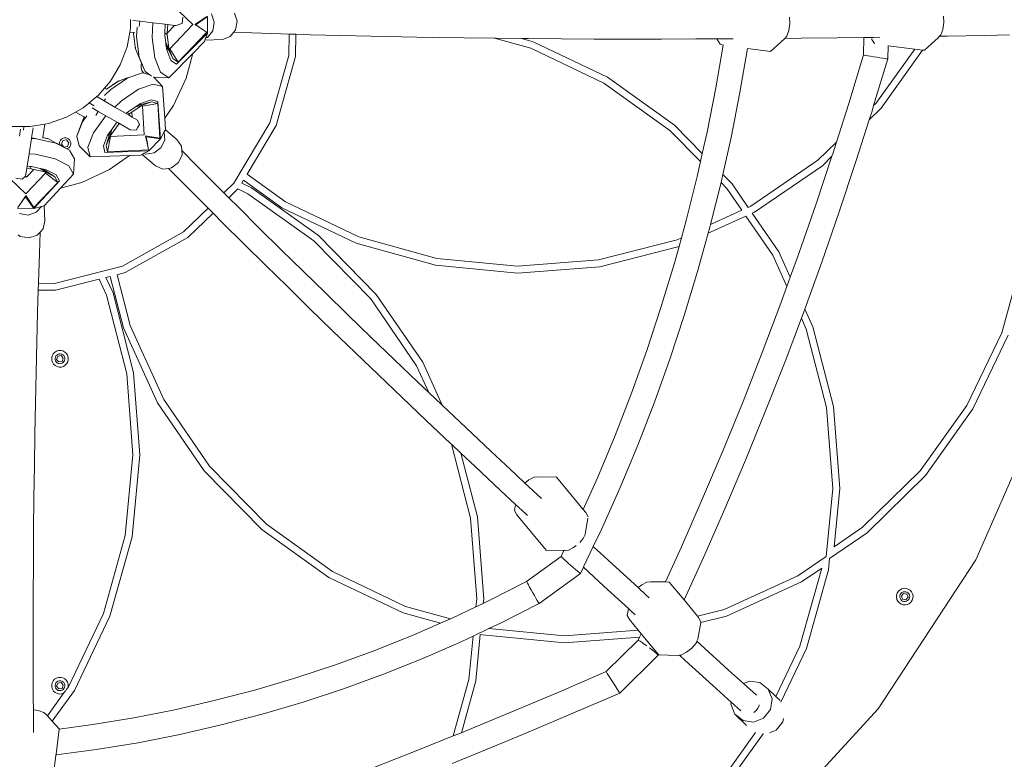
# Model space of a CAD drawing. Units: millimetres. Extents: x -4534 to 4839, y -3372 to 5557.
# Drawn here: x 6 to 714, y 2270 to 2802 of the extents above; entities that cross this region are included whole.
import ezdxf

# ---------------------------------------------------------------- set-up
doc = ezdxf.new("R2010")
doc.units = ezdxf.units.MM
doc.layers.add('Opvangzone', color=7, linetype='Continuous', true_color=0x00a19a)
doc.layers.add('Toestel 2D', color=7, linetype='Continuous', lineweight=20)

# ---------------------------------------------------------------- blocks, each defined once
blk = doc.blocks.new('0720_')
at = {"color": 0}
for p, q in [((-283.341, -344.664), (-284.833, -343.244)), ((-280.165, -344.436), (-280.362, -343.838)), ((-287.819, -344.918), (-287.812, -344.295)), ((-287.65, -344.375), (-287.157, -344.433)), ((-287.202, -344.804), (-287.157, -344.433)), ((-287.157, -344.433), (-286.216, -344.546)), ((-286.266, -345.605), (-286.216, -344.546)), ((-286.216, -344.546), (-285.325, -344.652)), ((-284.065, -344.135), (-284.12, -344.594)), ((-283.206, -344.658), (-282.342, -344.083)), ((-283.127, -344.686), (-282.282, -344.081)), ((-282.282, -344.081), (-282.301, -345.28)), ((-281.811, -344.504), (-282.008, -343.906)), ((-281.918, -345.126), (-281.811, -344.504)), ((-280.272, -345.058), (-280.165, -344.436)), ((-240.467, -344.148), (-240.448, -344.602)), ((-229.386, -344.524), (-229.459, -345.017)), ((-229.405, -344.07), (-229.386, -344.524)), ((-288.073, -346.268), (-287.874, -345.212)), ((-287.874, -345.212), (-287.819, -344.918)), ((-287.874, -345.212), (-287.604, -345.244)), ((-287.605, -345.274), (-287.604, -345.244)), ((-287.604, -345.244), (-287.597, -345.245)), ((-287.598, -345.273), (-287.597, -345.245)), ((-287.597, -345.245), (-287.518, -345.254)), ((-287.386, -345.555), (-287.353, -344.863)), ((-285.361, -345.429), (-285.353, -345.253)), ((-285.353, -345.253), (-285.325, -344.652)), ((-285.353, -345.253), (-285.185, -345.38)), ((-285.325, -344.652), (-285.15, -344.673)), ((-285.18, -345.285), (-285.15, -344.673)), ((-284.652, -344.732), (-285.18, -345.285)), ((-285.15, -344.673), (-284.652, -344.732)), ((-285.004, -346.405), (-283.341, -344.664)), ((-284.534, -344.746), (-284.652, -344.732)), ((-284.198, -344.623), (-284.534, -344.746)), ((-282.368, -345.232), (-284.406, -347.365)), ((-284.12, -344.594), (-284.198, -344.623)), ((-283.163, -344.687), (-283.206, -344.658)), ((-282.58, -345.079), (-283.163, -344.687)), ((-282.58, -345.079), (-283.127, -344.686)), ((-282.362, -345.226), (-282.58, -345.079)), ((-282.362, -345.226), (-282.368, -345.232)), ((-282.301, -345.28), (-282.368, -345.232)), ((-282.301, -345.605), (-281.918, -345.126)), ((-280.654, -345.537), (-280.4, -345.218)), ((-280.4, -345.218), (-280.272, -345.058)), ((-279.107, -345.265), (-280.4, -345.218)), ((-277.014, -345.334), (-279.107, -345.265)), ((-240.521, -345.095), (-240.664, -345.495)), ((-240.448, -344.602), (-240.521, -345.095)), ((-229.459, -345.017), (-229.602, -345.417)), ((-287.605, -345.274), (-287.598, -345.273)), ((-287.6, -345.315), (-287.605, -345.274)), ((-287.601, -345.329), (-287.6, -345.315)), ((-287.556, -345.677), (-287.601, -345.329)), ((-287.6, -345.315), (-287.598, -345.273)), ((-287.48, -346.298), (-287.556, -345.677)), ((-287.197, -347.021), (-287.386, -345.555)), ((-286.078, -347.064), (-286.266, -345.605)), ((-285.289, -345.991), (-285.361, -345.429)), ((-285.185, -345.38), (-285.18, -345.285)), ((-285.064, -346.363), (-285.185, -345.38)), ((-282.301, -345.284), (-284.51, -347.522)), ((-282.508, -345.894), (-283.341, -346.738)), ((-282.505, -345.89), (-282.508, -345.894)), ((-282.505, -345.89), (-282.474, -345.797)), ((-282.474, -345.797), (-282.425, -345.652)), ((-281.21, -345.745), (-282.474, -345.797)), ((-282.425, -345.652), (-282.301, -345.605)), ((-282.425, -345.652), (-282.419, -345.633)), ((-282.372, -345.496), (-282.419, -345.633)), ((-282.372, -345.496), (-282.301, -345.284)), ((-282.301, -345.28), (-282.301, -345.284)), ((-281.21, -345.745), (-280.654, -345.537)), ((-276.434, -345.352), (-277.014, -345.334)), ((-276.455, -346.891), (-276.434, -345.352)), ((-275.934, -345.366), (-276.434, -345.352)), ((-275.934, -345.366), (-275.956, -346.963)), ((-274.893, -345.398), (-275.934, -345.366)), ((-272.743, -345.455), (-274.893, -345.398)), ((-270.564, -345.507), (-272.743, -345.455)), ((-268.356, -345.553), (-270.564, -345.507)), ((-266.119, -345.593), (-268.356, -345.553)), ((-263.853, -345.627), (-266.119, -345.593)), ((-261.656, -345.655), (-263.853, -345.627)), ((-259.063, -346.376), (-261.656, -345.655)), ((-261.559, -345.656), (-261.656, -345.655)), ((-259.722, -345.674), (-261.559, -345.656)), ((-259.722, -345.674), (-258.886, -345.907)), ((-259.236, -345.679), (-259.722, -345.674)), ((-256.884, -345.696), (-259.236, -345.679)), ((-258.886, -345.907), (-253.547, -348.459)), ((-254.504, -345.707), (-256.884, -345.696)), ((-252.095, -345.712), (-254.504, -345.707)), ((-249.657, -345.712), (-252.095, -345.712)), ((-247.191, -345.706), (-249.657, -345.712)), ((-245.69, -345.699), (-247.191, -345.706)), ((-244.696, -345.694), (-245.69, -345.699)), ((-245.441, -346.079), (-245.69, -345.699)), ((-244.527, -345.693), (-244.696, -345.694)), ((-241.834, -346.596), (-240.841, -345.696)), ((-240.813, -345.663), (-240.841, -345.696)), ((-240.664, -345.495), (-240.813, -345.663)), ((-239.621, -345.652), (-240.813, -345.663)), ((-237.041, -345.623), (-239.621, -345.652)), ((-235.135, -345.597), (-237.041, -345.623)), ((-235.155, -346.843), (-235.135, -345.597)), ((-234.642, -345.591), (-235.135, -345.597)), ((-234.432, -345.588), (-234.642, -345.591)), ((-234.379, -346.001), (-234.577, -345.699)), ((-233.99, -345.581), (-234.432, -345.588)), ((-230.772, -346.518), (-229.779, -345.618)), ((-229.684, -345.51), (-229.779, -345.618)), ((-229.602, -345.417), (-229.684, -345.51)), ((-229.13, -345.5), (-229.684, -345.51)), ((-226.436, -345.448), (-229.13, -345.5)), ((-224.671, -345.41), (-226.436, -345.448)), ((-288.557, -347.554), (-288.073, -346.268)), ((-287.48, -346.298), (-287.476, -346.296)), ((-287.474, -346.314), (-287.48, -346.298)), ((-287.462, -346.408), (-287.474, -346.314)), ((-287.154, -347.163), (-287.462, -346.408)), ((-285.289, -345.991), (-285.061, -346.392)), ((-285.273, -346.114), (-285.289, -345.991)), ((-285.273, -346.114), (-285.217, -346.256)), ((-285.255, -346.254), (-285.273, -346.114)), ((-285.255, -346.254), (-285.217, -346.256)), ((-285.236, -346.397), (-285.255, -346.254)), ((-285.236, -346.397), (-285.143, -346.401)), ((-285.236, -346.397), (-285.095, -346.495)), ((-285.224, -346.495), (-285.236, -346.397)), ((-284.92, -347.242), (-285.224, -346.495)), ((-285.217, -346.256), (-285.143, -346.401)), ((-285.143, -346.401), (-285.095, -346.495)), ((-285.095, -346.495), (-284.783, -347.1)), ((-285.064, -346.363), (-285.004, -346.405)), ((-285.061, -346.392), (-285.064, -346.363)), ((-284.783, -347.1), (-285.061, -346.392)), ((-285.004, -346.405), (-284.406, -347.365)), ((-253.802, -348.891), (-259.063, -346.376)), ((-245.241, -346.145), (-245.765, -349.206)), ((-245.241, -346.145), (-245.441, -346.079)), ((-245.238, -346.13), (-245.241, -346.145)), ((-243.491, -346.39), (-244.031, -349.547)), ((-243.49, -346.386), (-243.491, -346.39)), ((-243.491, -346.39), (-241.834, -346.596)), ((-234.336, -346.016), (-234.379, -346.001)), ((-234.267, -350.343), (-231.471, -346.431)), ((-230.907, -346.501), (-233.885, -350.669)), ((-233.409, -346.191), (-233.388, -346.193)), ((-233.403, -347.127), (-233.388, -346.193)), ((-233.388, -346.193), (-231.471, -346.431)), ((-231.471, -346.431), (-230.907, -346.501)), ((-230.907, -346.501), (-230.772, -346.518)), ((-286.779, -348.048), (-287.197, -347.021)), ((-287.031, -347.455), (-287.154, -347.163)), ((-285.662, -348.087), (-286.078, -347.064)), ((-283.341, -346.738), (-285.072, -348.491)), ((-284.51, -347.522), (-284.92, -347.242)), ((-284.406, -347.365), (-284.783, -347.1)), ((-283.341, -346.738), (-283.818, -348.519)), ((-277.822, -351.735), (-276.455, -346.891)), ((-275.956, -346.963), (-277.359, -351.934)), ((-236.216, -350.349), (-235.155, -346.843)), ((-235.104, -346.858), (-235.155, -346.843)), ((-234.996, -346.881), (-235.104, -346.858)), ((-234.84, -346.912), (-234.996, -346.881)), ((-234.645, -346.948), (-234.84, -346.912)), ((-234.426, -346.986), (-234.645, -346.948)), ((-234.196, -347.024), (-234.426, -346.986)), ((-234.424, -350.497), (-233.403, -347.127)), ((-233.972, -347.059), (-234.196, -347.024)), ((-233.769, -347.09), (-233.972, -347.059)), ((-233.601, -347.113), (-233.769, -347.09)), ((-233.479, -347.128), (-233.601, -347.113)), ((-233.412, -347.132), (-233.479, -347.128)), ((-233.403, -347.127), (-233.412, -347.132)), ((-289.257, -348.736), (-288.557, -347.554)), ((-287.031, -347.455), (-287.067, -347.615)), ((-287.067, -347.615), (-287.06, -347.793)), ((-287.06, -347.793), (-287.007, -347.963)), ((-286.779, -348.048), (-287.031, -347.455)), ((-287.007, -347.963), (-286.912, -348.114)), ((-286.446, -348.276), (-286.779, -348.048)), ((-285.072, -348.491), (-285.662, -348.087)), ((-289.694, -349.244), (-289.257, -348.736)), ((-289.548, -349.321), (-288.698, -348.741)), ((-289.548, -349.321), (-288.697, -348.749)), ((-289.239, -349.336), (-288.011, -348.51)), ((-288.698, -348.741), (-288.668, -348.73)), ((-288.698, -348.741), (-288.697, -348.749)), ((-288.697, -348.749), (-288.668, -348.73)), ((-288.668, -348.73), (-288.645, -348.714)), ((-288.645, -348.714), (-288.045, -348.506)), ((-288.045, -348.506), (-287.97, -348.478)), ((-288.011, -348.51), (-286.962, -348.145)), ((-287.97, -348.478), (-287.874, -348.446)), ((-286.962, -348.145), (-287.874, -348.446)), ((-286.962, -348.145), (-286.847, -348.174)), ((-286.912, -348.114), (-286.847, -348.174)), ((-286.847, -348.174), (-286.446, -348.276)), ((-286.304, -348.373), (-286.446, -348.276)), ((-286.154, -348.454), (-286.177, -348.431)), ((-285.072, -348.491), (-286.154, -348.454)), ((-285.52, -349.131), (-286.154, -348.454)), ((-283.818, -348.519), (-284.742, -350.499)), ((-253.547, -348.459), (-248.732, -351.9)), ((-290.152, -349.778), (-289.694, -349.244)), ((-289.694, -349.244), (-289.555, -349.321)), ((-289.691, -349.772), (-289.239, -349.336)), ((-289.559, -349.332), (-289.553, -349.326)), ((-289.557, -349.323), (-289.555, -349.321)), ((-289.555, -349.321), (-289.553, -349.326)), ((-289.555, -349.321), (-289.548, -349.321)), ((-289.553, -349.326), (-289.548, -349.321)), ((-288.463, -350.145), (-287.241, -349.323)), ((-287.241, -349.323), (-286.196, -348.96)), ((-286.196, -348.96), (-285.52, -349.131)), ((-285.52, -349.131), (-285.366, -351.391)), ((-249.059, -352.282), (-253.802, -348.891)), ((-245.765, -349.206), (-246.396, -352.407)), ((-290.789, -350.301), (-290.242, -349.852)), ((-290.242, -349.852), (-290.152, -349.778)), ((-290.242, -349.852), (-289.708, -350.16)), ((-289.62, -350.007), (-289.708, -350.16)), ((-289.708, -350.16), (-288.939, -350.604)), ((-288.939, -350.604), (-288.463, -350.145)), ((-287.105, -350.34), (-286.342, -350.075)), ((-286.342, -350.075), (-285.859, -350.197)), ((-285.859, -350.197), (-285.676, -352.886)), ((-244.031, -349.547), (-244.671, -352.794)), ((-291.765, -350.959), (-291.214, -350.649)), ((-291.214, -350.649), (-290.84, -350.342)), ((-290.84, -350.342), (-290.789, -350.301)), ((-290.434, -350.506), (-290.789, -350.301)), ((-290.569, -350.659), (-290.14, -350.907)), ((-290.318, -351.215), (-290.14, -350.907)), ((-290.14, -350.907), (-289.585, -351.227)), ((-288.939, -350.604), (-288.132, -351.07)), ((-287.997, -350.94), (-287.465, -350.582)), ((-287.716, -350.96), (-287.047, -350.506)), ((-287.465, -350.582), (-287.029, -350.494)), ((-287.465, -350.582), (-287.351, -350.506)), ((-287.351, -350.506), (-287.253, -350.44)), ((-287.232, -350.463), (-287.351, -350.506)), ((-287.253, -350.44), (-287.184, -350.393)), ((-287.253, -350.44), (-287.232, -350.463)), ((-287.232, -350.463), (-287.068, -350.422)), ((-287.184, -350.393), (-287.105, -350.34)), ((-287.068, -350.422), (-287.184, -350.393)), ((-287.068, -350.422), (-286.309, -350.235)), ((-287.047, -350.506), (-287.029, -350.494)), ((-286.959, -350.527), (-287.047, -350.506)), ((-287.029, -350.494), (-286.309, -350.235)), ((-286.959, -350.527), (-285.857, -350.342)), ((-286.847, -352.584), (-286.959, -350.527)), ((-286.309, -350.235), (-285.857, -350.342)), ((-285.857, -350.342), (-285.722, -352.846)), ((-284.742, -350.499), (-285.366, -351.391)), ((-237.095, -353.118), (-236.216, -350.349)), ((-233.885, -350.669), (-234.738, -351.506)), ((-234.738, -351.506), (-234.541, -350.885)), ((-234.541, -350.885), (-234.424, -350.497)), ((-234.424, -350.497), (-234.267, -350.343)), ((-293.707, -351.778), (-292.411, -351.323)), ((-292.411, -351.323), (-291.765, -350.959)), ((-291.765, -350.959), (-291.152, -351.313)), ((-291.336, -351.788), (-291.152, -351.313)), ((-291.269, -351.655), (-290.965, -351.236)), ((-291.152, -351.313), (-291.099, -351.344)), ((-290.485, -352.454), (-289.621, -351.263)), ((-289.621, -351.263), (-289.585, -351.227)), ((-289.585, -351.227), (-288.778, -351.693)), ((-288.132, -351.07), (-288.083, -351.023)), ((-287.973, -351.161), (-288.132, -351.07)), ((-288.083, -351.023), (-287.997, -350.94)), ((-288.083, -351.023), (-287.875, -351.067)), ((-287.973, -351.161), (-287.875, -351.067)), ((-287.973, -351.161), (-287.697, -351.321)), ((-287.875, -351.067), (-287.716, -350.96)), ((-287.716, -350.96), (-287.697, -351.321)), ((-287.697, -351.321), (-287.313, -351.543)), ((-287.18, -351.85), (-287.313, -351.543)), ((-285.366, -351.391), (-285.309, -352.228)), ((-235.694, -354.517), (-234.738, -351.506)), ((-296.437, -351.986), (-295.608, -351.995)), ((-295.716, -352.195), (-295.792, -352.685)), ((-295.608, -351.995), (-295.483, -351.997)), ((-295.524, -352.266), (-295.483, -351.997)), ((-295.483, -351.997), (-295.063, -352.002)), ((-295.063, -352.002), (-294.881, -351.972)), ((-294.828, -352.098), (-294.939, -352.817)), ((-294.881, -351.972), (-293.976, -351.822)), ((-293.976, -351.822), (-294.124, -352.781)), ((-293.976, -351.822), (-293.707, -351.778)), ((-291.67, -352.689), (-291.269, -351.655)), ((-291.67, -352.689), (-291.336, -351.788)), ((-289.331, -352.429), (-289.248, -352.315)), ((-289.248, -352.315), (-289.304, -352.456)), ((-289.175, -352.214), (-289.284, -352.662)), ((-289.266, -352.639), (-288.68, -351.841)), ((-289.248, -352.315), (-289.175, -352.214)), ((-289.175, -352.214), (-288.842, -351.756)), ((-288.842, -351.756), (-288.778, -351.693)), ((-288.697, -351.74), (-288.778, -351.693)), ((-288.697, -351.74), (-288.68, -351.841)), ((-288.621, -351.784), (-288.697, -351.74)), ((-288.68, -351.841), (-288.621, -351.784)), ((-287.852, -352.228), (-288.621, -351.784)), ((-287.411, -352.251), (-287.852, -352.228)), ((-287.32, -352.093), (-287.411, -352.251)), ((-287.18, -351.85), (-287.32, -352.093)), ((-285.396, -352.387), (-285.308, -352.231)), ((-284.495, -352.934), (-285.309, -352.228)), ((-285.309, -352.228), (-285.308, -352.231)), ((-280.397, -356.061), (-277.822, -351.735)), ((-277.359, -351.934), (-279.441, -355.432)), ((-246.867, -354.516), (-249.059, -352.282)), ((-248.732, -351.9), (-246.737, -353.935)), ((-295.116, -353.962), (-294.944, -352.848)), ((-294.944, -352.848), (-294.939, -352.817)), ((-294.944, -352.848), (-294.65, -352.862)), ((-294.65, -352.862), (-294.939, -352.817)), ((-294.586, -352.872), (-294.65, -352.862)), ((-294.586, -352.872), (-293.182, -353.191)), ((-294.125, -352.787), (-294.131, -352.824)), ((-294.124, -352.781), (-294.125, -352.787)), ((-294.125, -352.787), (-293.826, -352.855)), ((-294.124, -352.781), (-293.821, -352.848)), ((-293.821, -352.848), (-293.826, -352.855)), ((-293.826, -352.855), (-293.792, -352.863)), ((-293.821, -352.848), (-293.792, -352.863)), ((-293.792, -352.863), (-293.765, -352.869)), ((-293.765, -352.869), (-293.202, -353.163)), ((-292.846, -352.983), (-292.895, -353.076)), ((-292.775, -352.906), (-292.846, -352.983)), ((-292.792, -353.259), (-292.692, -353)), ((-292.686, -352.85), (-292.775, -352.906)), ((-292.692, -353), (-292.417, -352.956)), ((-292.585, -352.819), (-292.686, -352.85)), ((-292.48, -352.815), (-292.585, -352.819)), ((-292.378, -352.838), (-292.48, -352.815)), ((-292.417, -352.956), (-292.243, -353.173)), ((-292.285, -352.887), (-292.378, -352.838)), ((-292.208, -352.958), (-292.285, -352.887)), ((-292.152, -353.047), (-292.208, -352.958)), ((-292.121, -353.148), (-292.152, -353.047)), ((-291.517, -353.39), (-291.67, -352.689)), ((-290.884, -353.484), (-290.485, -352.454)), ((-289.764, -353.377), (-289.473, -352.625)), ((-289.567, -353.368), (-289.284, -352.662)), ((-289.379, -352.714), (-289.567, -353.368)), ((-289.252, -352.711), (-289.474, -353.82)), ((-289.473, -352.625), (-289.415, -352.546)), ((-289.415, -352.546), (-289.331, -352.429)), ((-289.415, -352.546), (-289.349, -352.612)), ((-289.415, -352.546), (-289.379, -352.714)), ((-289.349, -352.612), (-289.379, -352.714)), ((-289.304, -352.456), (-289.349, -352.612)), ((-289.331, -352.429), (-289.304, -352.456)), ((-289.284, -352.662), (-289.266, -352.639)), ((-289.266, -352.639), (-289.252, -352.711)), ((-289.252, -352.711), (-286.847, -352.584)), ((-286.745, -352.672), (-285.722, -352.846)), ((-286.578, -353.408), (-286.745, -352.672)), ((-286.636, -353.108), (-286.705, -352.748)), ((-286.705, -352.748), (-285.676, -352.886)), ((-285.676, -352.886), (-286.513, -353.745)), ((-285.676, -352.886), (-285.396, -352.387)), ((-285.624, -353.517), (-285.357, -352.947)), ((-285.357, -352.947), (-285.396, -352.387)), ((-284.155, -353.418), (-284.495, -352.934)), ((-246.396, -352.407), (-246.737, -353.935)), ((-244.671, -352.794), (-245.262, -355.439)), ((-293.202, -353.163), (-293.155, -353.186)), ((-293.182, -353.191), (-292.396, -353.596)), ((-293.155, -353.186), (-293.13, -353.199)), ((-293.13, -353.199), (-293.041, -353.246)), ((-292.903, -353.321), (-293.041, -353.246)), ((-292.895, -353.076), (-292.918, -353.179)), ((-292.918, -353.179), (-292.914, -353.284)), ((-292.914, -353.284), (-292.903, -353.321)), ((-292.617, -353.475), (-292.903, -353.321)), ((-292.617, -353.475), (-292.792, -353.259)), ((-292.343, -353.432), (-292.617, -353.475)), ((-292.396, -353.596), (-292.617, -353.475)), ((-292.396, -353.596), (-292.349, -353.581)), ((-292.396, -353.596), (-292.197, -353.704)), ((-292.349, -353.581), (-292.26, -353.525)), ((-292.243, -353.173), (-292.343, -353.432)), ((-292.26, -353.525), (-292.189, -353.448)), ((-292.197, -353.704), (-292.172, -353.749)), ((-292.189, -353.448), (-292.14, -353.355)), ((-292.172, -353.749), (-291.856, -354.315)), ((-292.14, -353.355), (-292.116, -353.253)), ((-292.116, -353.253), (-292.121, -353.148)), ((-290.731, -354.182), (-291.517, -353.39)), ((-290.731, -354.182), (-290.884, -353.484)), ((-289.658, -353.862), (-289.764, -353.377)), ((-286.515, -353.749), (-289.658, -353.862)), ((-289.474, -353.82), (-289.567, -353.368)), ((-286.528, -353.665), (-289.474, -353.82)), ((-286.712, -353.854), (-286.515, -353.749)), ((-286.578, -353.408), (-286.636, -353.108)), ((-286.52, -353.665), (-286.578, -353.408)), ((-286.513, -353.745), (-286.528, -353.665)), ((-286.52, -353.665), (-286.528, -353.665)), ((-286.513, -353.745), (-286.515, -353.749)), ((-286.128, -353.896), (-285.624, -353.517)), ((-284.134, -353.718), (-284.155, -353.418)), ((-283.048, -354.817), (-284.134, -353.718)), ((-284.112, -354.026), (-284.134, -353.718)), ((-238.429, -354.426), (-237.095, -353.118)), ((-237.361, -353.955), (-237.095, -353.118)), ((-295.254, -354.852), (-295.116, -353.962)), ((-295.116, -353.962), (-294.682, -353.983)), ((-294.682, -353.983), (-293.245, -354.309)), ((-293.245, -354.309), (-292.264, -354.82)), ((-291.925, -355.429), (-291.856, -354.315)), ((-287.891, -354.08), (-290.731, -354.182)), ((-287.891, -354.08), (-289.33, -355.087)), ((-287.084, -354.051), (-287.891, -354.08)), ((-287.08, -354.05), (-287.084, -354.051)), ((-287.08, -354.05), (-286.993, -354.004)), ((-286.993, -354.004), (-286.858, -353.931)), ((-286.037, -354.833), (-286.993, -354.004)), ((-286.858, -353.931), (-286.84, -353.922)), ((-286.858, -353.931), (-286.735, -353.982)), ((-286.712, -353.854), (-286.84, -353.922)), ((-286.735, -353.982), (-286.128, -353.896)), ((-284.379, -354.596), (-284.112, -354.026)), ((-246.737, -353.935), (-246.867, -354.516)), ((-243.237, -357.724), (-238.429, -354.426)), ((-238.555, -357.548), (-237.422, -354.139)), ((-237.422, -354.139), (-238.11, -354.813)), ((-237.422, -354.139), (-237.361, -353.955)), ((-297.09, -355.169), (-295.348, -356.831)), ((-295.281, -355.027), (-295.362, -355.551)), ((-294.762, -355.085), (-295.291, -355.64)), ((-295.254, -354.852), (-295.281, -355.027)), ((-295.281, -355.027), (-294.95, -355.043)), ((-295.254, -354.852), (-295.06, -354.861)), ((-295.06, -354.861), (-294.95, -355.043)), ((-295.06, -354.861), (-294.941, -354.867)), ((-294.95, -355.043), (-294.762, -355.085)), ((-294.941, -354.867), (-294.315, -355.009)), ((-294.762, -355.085), (-293.973, -355.261)), ((-294.315, -355.009), (-293.952, -355.266)), ((-294.315, -355.009), (-294.181, -355.039)), ((-294.068, -355.097), (-294.181, -355.039)), ((-294.181, -355.039), (-294.067, -355.065)), ((-294.067, -355.065), (-294.068, -355.097)), ((-294.068, -355.097), (-293.927, -355.188)), ((-294.067, -355.065), (-293.985, -355.084)), ((-293.927, -355.188), (-293.985, -355.084)), ((-293.985, -355.084), (-293.892, -355.105)), ((-293.892, -355.105), (-293.176, -355.478)), ((-292.264, -354.82), (-291.925, -355.429)), ((-289.33, -355.087), (-291.31, -356.011)), ((-286.037, -354.833), (-285.49, -355.062)), ((-285.49, -355.062), (-285.086, -355.004)), ((-285.086, -355.004), (-284.884, -354.975)), ((-284.177, -355.926), (-285.086, -355.004)), ((-284.884, -354.975), (-284.379, -354.596)), ((-281.573, -356.302), (-283.048, -354.817)), ((-246.867, -354.516), (-247.106, -355.59)), ((-238.11, -354.813), (-242.991, -358.161)), ((-236.896, -358.135), (-235.694, -354.517)), ((-295.601, -355.786), (-296.058, -355.715)), ((-295.601, -355.786), (-295.373, -355.562)), ((-295.373, -355.562), (-295.362, -355.551)), ((-295.291, -355.64), (-295.373, -355.562)), ((-295.348, -356.831), (-293.928, -355.34)), ((-293.928, -355.34), (-293.973, -355.261)), ((-293.973, -355.261), (-293.952, -355.266)), ((-293.952, -355.266), (-293.27, -355.612)), ((-293.928, -355.34), (-293.037, -356.014)), ((-293.927, -355.188), (-293.27, -355.612)), ((-293.27, -355.612), (-293.037, -356.014)), ((-293.176, -355.478), (-292.933, -355.913)), ((-291.925, -355.429), (-292.844, -356.422)), ((-279.697, -355.863), (-279.819, -356.068)), ((-276.94, -357.834), (-279.697, -355.863)), ((-279.441, -355.432), (-276.685, -357.401)), ((-247.106, -355.59), (-247.895, -358.754)), ((-245.262, -355.439), (-245.392, -356.022)), ((-245.262, -355.439), (-244.588, -356.125)), ((-293.037, -356.014), (-294.768, -357.83)), ((-292.933, -355.913), (-294.765, -357.891)), ((-292.844, -356.422), (-294.034, -357.707)), ((-291.31, -356.011), (-292.844, -356.422)), ((-282.702, -357.411), (-284.177, -355.926)), ((-281.115, -356.761), (-281.573, -356.302)), ((-280.397, -356.061), (-281.115, -356.761)), ((-280.112, -356.482), (-280.762, -357.114)), ((-279.387, -356.828), (-280.112, -356.482)), ((-279.819, -356.068), (-279.132, -356.396)), ((-279.132, -356.396), (-274.317, -359.837)), ((-245.392, -356.022), (-246.146, -359.046)), ((-244.976, -356.444), (-245.392, -356.022)), ((-243.893, -358.022), (-244.976, -356.444)), ((-244.588, -356.125), (-243.431, -357.812)), ((-295.762, -357.59), (-295.372, -357.01)), ((-295.586, -357.345), (-295.37, -357.047)), ((-295.372, -357.01), (-295.342, -356.967)), ((-295.37, -357.047), (-294.765, -357.891)), ((-295.342, -356.967), (-294.768, -357.83)), ((-280.762, -357.114), (-281.115, -356.761)), ((-280.073, -357.803), (-280.762, -357.114)), ((-274.644, -360.219), (-279.387, -356.828)), ((-294.765, -357.891), (-295.964, -357.871)), ((-295.911, -357.811), (-295.764, -357.592)), ((-295.764, -357.592), (-295.762, -357.59)), ((-295.762, -357.59), (-295.586, -357.345)), ((-294.765, -357.891), (-294.21, -357.752)), ((-294.59, -358.165), (-294.21, -357.752)), ((-294.21, -357.752), (-294.036, -357.709)), ((-294.034, -357.707), (-294.036, -357.709)), ((-293.99, -358.784), (-294.034, -357.707)), ((-284.004, -359.573), (-282.249, -357.864)), ((-282.249, -357.864), (-282.702, -357.411)), ((-281.895, -358.218), (-282.249, -357.864)), ((-278.548, -359.319), (-280.073, -357.803)), ((-271.601, -360.386), (-276.94, -357.834)), ((-276.685, -357.401), (-271.425, -359.916)), ((-243.431, -357.812), (-243.237, -357.724)), ((-239.796, -361.125), (-238.555, -357.548)), ((-295.81, -358.254), (-295.188, -358.362)), ((-295.188, -358.362), (-294.59, -358.165)), ((-281.895, -358.218), (-283.702, -359.977)), ((-281.202, -358.912), (-281.895, -358.218)), ((-243.606, -358.441), (-246.314, -359.672)), ((-246.146, -359.046), (-243.893, -358.022)), ((-241.678, -361.252), (-243.606, -358.441)), ((-242.991, -358.161), (-243.144, -358.231)), ((-243.144, -358.231), (-241.241, -361.005)), ((-238.146, -361.738), (-236.896, -358.135)), ((-294.313, -359.584), (-294.109, -359.363)), ((-294.109, -359.363), (-293.99, -358.784)), ((-279.676, -360.428), (-281.202, -358.912)), ((-276.998, -360.851), (-278.548, -359.319)), ((-247.895, -358.754), (-248.239, -359.998)), ((-246.192, -359.231), (-246.314, -359.672)), ((-246.146, -359.046), (-246.192, -359.231)), ((-295.902, -359.773), (-295.742, -359.901)), ((-295.742, -359.901), (-295.12, -360.008)), ((-295.12, -360.008), (-294.522, -359.811)), ((-294.522, -359.811), (-294.313, -359.584)), ((-294.369, -361.128), (-294.313, -359.584)), ((-288.396, -362.032), (-284.004, -359.573)), ((-283.702, -359.977), (-288.21, -362.5)), ((-274.317, -359.837), (-270.173, -364.062)), ((-271.425, -359.916), (-265.808, -361.48)), ((-248.545, -360.137), (-248.239, -359.998)), ((-248.239, -359.998), (-248.41, -360.619)), ((-246.314, -359.672), (-247.072, -362.417)), ((-278.126, -361.96), (-279.676, -360.428)), ((-270.561, -364.381), (-274.644, -360.219)), ((-265.899, -361.973), (-271.601, -360.386)), ((-254.191, -361.592), (-248.545, -360.137)), ((-248.41, -360.619), (-254.109, -362.087)), ((-248.41, -360.619), (-248.763, -361.895)), ((-294.438, -363.22), (-294.369, -361.128)), ((-275.423, -362.399), (-276.998, -360.851)), ((-265.808, -361.48), (-260.004, -362.044)), ((-240.656, -363.5), (-241.678, -361.252)), ((-241.241, -361.005), (-240.412, -362.827)), ((-240.412, -362.827), (-239.796, -361.125)), ((-225.223, -366.825), (-223.671, -361.251)), ((-293.276, -363.27), (-288.396, -362.032)), ((-276.55, -363.508), (-278.126, -361.96)), ((-260.009, -362.546), (-265.899, -361.973)), ((-254.109, -362.087), (-260.009, -362.546)), ((-260.004, -362.044), (-254.191, -361.592)), ((-248.763, -361.895), (-249.708, -365.013)), ((-239.371, -365.119), (-238.146, -361.738)), ((-289.276, -362.771), (-289.584, -362.849)), ((-289.584, -362.849), (-289.077, -363.964)), ((-288.322, -366.474), (-289.276, -362.771)), ((-288.21, -362.5), (-288.792, -362.648)), ((-288.792, -362.648), (-287.849, -366.307)), ((-273.823, -363.962), (-275.423, -362.399)), ((-247.072, -362.417), (-248.031, -365.579)), ((-240.656, -363.5), (-240.412, -362.827)), ((-294.454, -363.754), (-294.439, -363.255)), ((-294.439, -363.255), (-294.438, -363.22)), ((-294.439, -363.255), (-293.276, -363.27)), ((-290.077, -362.974), (-293.217, -363.771)), ((-289.551, -364.131), (-290.077, -362.974)), ((-274.95, -365.071), (-276.55, -363.508)), ((-241.086, -364.687), (-240.656, -363.5)), ((-294.501, -365.341), (-294.454, -363.754)), ((-293.217, -363.771), (-294.454, -363.754)), ((-288.096, -369.778), (-289.551, -364.131)), ((-289.077, -363.964), (-287.601, -369.695)), ((-272.198, -365.54), (-273.823, -363.962)), ((-270.173, -364.062), (-266.826, -368.942)), ((-273.325, -366.65), (-274.95, -365.071)), ((-267.263, -369.189), (-270.561, -364.381)), ((-249.708, -365.013), (-250.73, -368.104)), ((-242.423, -368.23), (-241.086, -364.687)), ((-294.559, -367.491), (-294.501, -365.341)), ((-270.548, -367.134), (-272.198, -365.54)), ((-248.031, -365.579), (-249.068, -368.715)), ((-240.791, -368.893), (-239.618, -365.783)), ((-239.618, -365.783), (-239.445, -365.324)), ((-239.265, -366.56), (-239.618, -365.783)), ((-239.445, -365.324), (-239.371, -365.119)), ((-239.371, -365.119), (-238.791, -366.393)), ((-285.873, -371.862), (-288.322, -366.474)), ((-287.849, -366.307), (-285.436, -371.615)), ((-238.791, -366.393), (-237.315, -372.124)), ((-271.675, -368.244), (-273.325, -366.65)), ((-268.873, -368.744), (-270.548, -367.134)), ((-237.81, -372.206), (-239.265, -366.56)), ((-227.719, -372.046), (-225.223, -366.825)), ((-224.753, -367.002), (-227.287, -372.301)), ((-294.61, -369.669), (-294.559, -367.491)), ((-293.454, -368.488), (-293.488, -368.64)), ((-293.381, -368.349), (-293.454, -368.488)), ((-293.275, -368.234), (-293.381, -368.349)), ((-293.142, -368.151), (-293.275, -368.234)), ((-293.224, -368.573), (-293.244, -368.663)), ((-293.181, -368.491), (-293.224, -368.573)), ((-293.118, -368.423), (-293.181, -368.491)), ((-292.993, -368.105), (-293.142, -368.151)), ((-293.133, -368.733), (-293.045, -368.505)), ((-293.04, -368.374), (-293.118, -368.423)), ((-293.045, -368.505), (-292.804, -368.467)), ((-292.951, -368.346), (-293.04, -368.374)), ((-292.837, -368.098), (-292.993, -368.105)), ((-292.859, -368.343), (-292.951, -368.346)), ((-292.769, -368.363), (-292.859, -368.343)), ((-292.684, -368.133), (-292.837, -368.098)), ((-292.804, -368.467), (-292.65, -368.657)), ((-292.687, -368.406), (-292.769, -368.363)), ((-292.619, -368.469), (-292.687, -368.406)), ((-292.546, -368.206), (-292.684, -368.133)), ((-292.57, -368.547), (-292.619, -368.469)), ((-292.543, -368.635), (-292.57, -368.547)), ((-292.431, -368.312), (-292.546, -368.206)), ((-292.347, -368.444), (-292.431, -368.312)), ((-292.301, -368.594), (-292.347, -368.444)), ((-292.295, -368.75), (-292.301, -368.594)), ((-270, -369.854), (-271.675, -368.244)), ((-250.73, -368.104), (-251.829, -371.167)), ((-243.806, -371.755), (-242.423, -368.23)), ((-293.488, -368.64), (-293.482, -368.797)), ((-293.482, -368.797), (-293.436, -368.946)), ((-293.436, -368.946), (-293.352, -369.078)), ((-293.352, -369.078), (-293.238, -369.185)), ((-293.244, -368.663), (-293.24, -368.755)), ((-293.24, -368.755), (-293.213, -368.843)), ((-293.238, -369.185), (-293.099, -369.257)), ((-293.213, -368.843), (-293.164, -368.922)), ((-293.164, -368.922), (-293.096, -368.984)), ((-292.979, -368.923), (-293.133, -368.733)), ((-293.099, -369.257), (-292.947, -369.292)), ((-293.096, -368.984), (-293.014, -369.027)), ((-293.014, -369.027), (-292.924, -369.048)), ((-292.738, -368.885), (-292.979, -368.923)), ((-292.947, -369.292), (-292.79, -369.286)), ((-292.924, -369.048), (-292.832, -369.044)), ((-292.832, -369.044), (-292.743, -369.017)), ((-292.79, -369.286), (-292.641, -369.24)), ((-292.743, -369.017), (-292.665, -368.968)), ((-292.65, -368.657), (-292.738, -368.885)), ((-292.665, -368.968), (-292.603, -368.9)), ((-292.641, -369.24), (-292.508, -369.156)), ((-292.603, -368.9), (-292.56, -368.818)), ((-292.56, -368.818), (-292.539, -368.728)), ((-292.539, -368.728), (-292.543, -368.635)), ((-292.508, -369.156), (-292.402, -369.041)), ((-292.402, -369.041), (-292.329, -368.903)), ((-292.329, -368.903), (-292.295, -368.75)), ((-267.173, -370.368), (-268.873, -368.744)), ((-266.386, -371.117), (-267.263, -369.189)), ((-266.826, -368.942), (-265.418, -372.037)), ((-249.068, -368.715), (-250.182, -371.822)), ((-242.185, -372.443), (-240.791, -368.893)), ((-294.656, -371.877), (-294.61, -369.669)), ((-287.644, -375.591), (-288.096, -369.778)), ((-287.601, -369.695), (-287.142, -375.595)), ((-268.3, -371.479), (-270, -369.854)), ((-266.386, -371.117), (-267.173, -370.368)), ((-265.449, -372.009), (-266.386, -371.117)), ((-251.829, -371.167), (-253.004, -374.201)), ((-227.09, -383.15), (-221.949, -371.428)), ((-294.697, -374.113), (-294.656, -371.877)), ((-282.525, -376.742), (-285.873, -371.862)), ((-285.436, -371.615), (-282.138, -376.423)), ((-266.575, -373.12), (-268.3, -371.479)), ((-265.418, -372.037), (-265.449, -372.009)), ((-263.699, -373.665), (-265.418, -372.037)), ((-250.182, -371.822), (-251.373, -374.899)), ((-245.236, -375.26), (-243.806, -371.755)), ((-237.315, -372.124), (-236.856, -378.024)), ((-231.084, -376.754), (-227.719, -372.046)), ((-243.625, -375.973), (-242.185, -372.443)), ((-237.358, -378.019), (-237.81, -372.206)), ((-227.287, -372.301), (-230.702, -377.081)), ((-264.825, -374.776), (-266.575, -373.12)), ((-294.731, -376.379), (-294.697, -374.113)), ((-261.925, -375.336), (-263.699, -373.665)), ((-253.004, -374.201), (-254.253, -377.202)), ((-264.762, -374.835), (-264.825, -374.776)), ((-263.395, -380.143), (-264.762, -374.835)), ((-264.081, -375.477), (-264.762, -374.835)), ((-251.373, -374.899), (-252.641, -377.943)), ((-288.208, -381.394), (-287.644, -375.591)), ((-287.142, -375.595), (-287.715, -381.486)), ((-264.081, -375.477), (-262.9, -380.061)), ((-263.051, -376.447), (-264.081, -375.477)), ((-260.126, -377.023), (-261.925, -375.336)), ((-246.712, -378.744), (-245.236, -375.26)), ((-294.76, -378.673), (-294.731, -376.379)), ((-245.111, -379.481), (-243.625, -375.973)), ((-278.381, -380.967), (-282.525, -376.742)), ((-282.138, -376.423), (-278.055, -380.586)), ((-261.252, -378.134), (-263.051, -376.447)), ((-259.477, -377.628), (-260.126, -377.023)), ((-235.215, -380.807), (-231.084, -376.754)), ((-230.702, -377.081), (-234.896, -381.194)), ((-259.195, -377.405), (-259.477, -377.628)), ((-258.303, -378.724), (-259.477, -377.628)), ((-258.816, -377.212), (-259.195, -377.405)), ((-258.55, -377.187), (-258.816, -377.212)), ((-257.21, -377.213), (-258.55, -377.187)), ((-257.21, -377.213), (-255.292, -379.53)), ((-254.253, -377.202), (-255.292, -379.53)), ((-260.155, -379.158), (-261.252, -378.134)), ((-252.641, -377.943), (-253.983, -380.953)), ((-237.833, -382.905), (-237.358, -378.019)), ((-236.856, -378.024), (-237.263, -382.211)), ((-294.782, -380.995), (-294.76, -378.673)), ((-260.234, -379.605), (-260.155, -379.158)), ((-259.428, -379.836), (-260.155, -379.158)), ((-258.281, -378.745), (-258.303, -378.724)), ((-248.234, -382.205), (-246.712, -378.744)), ((-260.066, -379.916), (-260.234, -379.605)), ((-260.066, -379.916), (-257.963, -382.456)), ((-259.304, -379.951), (-259.428, -379.836)), ((-255.292, -379.53), (-255.107, -379.752)), ((-254.945, -380.051), (-255.107, -379.752)), ((-246.643, -382.967), (-245.111, -379.481)), ((-278.055, -380.586), (-273.311, -383.976)), ((-262.943, -385.956), (-263.395, -380.143)), ((-262.9, -380.061), (-262.441, -385.961)), ((-254.956, -380.156), (-255.164, -381.327)), ((-294.799, -383.347), (-294.782, -380.995)), ((-273.566, -384.408), (-278.381, -380.967)), ((-255.164, -381.327), (-255.29, -381.612)), ((-253.983, -380.953), (-254.57, -382.184)), ((-234.896, -381.194), (-237.595, -383.046)), ((-235.215, -380.807), (-237.263, -382.211)), ((-289.771, -387.011), (-288.208, -381.394)), ((-287.715, -381.486), (-289.301, -387.187)), ((-255.29, -381.612), (-255.537, -381.896)), ((-257.963, -382.456), (-256.678, -382.48)), ((-256.678, -382.48), (-256.879, -382.902)), ((-256.678, -382.48), (-256.623, -382.482)), ((-256.358, -382.457), (-256.623, -382.482)), ((-255.979, -382.264), (-256.358, -382.457)), ((-255.788, -382.113), (-255.979, -382.264)), ((-254.57, -382.184), (-255.243, -383.595)), ((-252.684, -383.922), (-254.57, -382.184)), ((-249.387, -384.737), (-248.234, -382.205)), ((-294.811, -385.727), (-294.799, -383.347)), ((-256.879, -382.902), (-259.358, -384.705)), ((-256.859, -382.928), (-256.879, -382.902)), ((-256.793, -382.994), (-256.859, -382.928)), ((-256.685, -383.096), (-256.793, -382.994)), ((-256.544, -383.226), (-256.685, -383.096)), ((-256.378, -383.375), (-256.544, -383.226)), ((-256.199, -383.534), (-256.378, -383.375)), ((-248.039, -386.031), (-246.643, -382.967)), ((-239.864, -384.298), (-237.833, -382.905)), ((-237.595, -383.046), (-237.675, -383.868)), ((-234.091, -393.866), (-227.09, -383.15)), ((-273.311, -383.976), (-268.051, -386.491)), ((-255.495, -384.124), (-258.453, -386.275)), ((-256.019, -383.691), (-256.199, -383.534)), ((-255.851, -383.836), (-256.019, -383.691)), ((-255.706, -383.959), (-255.851, -383.836)), ((-255.593, -384.052), (-255.706, -383.959)), ((-255.521, -384.108), (-255.593, -384.052)), ((-255.495, -384.124), (-255.521, -384.108)), ((-255.282, -383.677), (-255.495, -384.124)), ((-255.243, -383.595), (-255.282, -383.677)), ((-253.808, -385.035), (-255.282, -383.677)), ((-251.353, -385.142), (-252.684, -383.922)), ((-238.157, -383.734), (-239.72, -389.351)), ((-238.157, -383.734), (-239.617, -384.735)), ((-237.675, -383.868), (-239.25, -389.527)), ((-268.227, -386.961), (-273.566, -384.408)), ((-259.358, -384.705), (-261.992, -386.052)), ((-259.346, -384.737), (-259.358, -384.705)), ((-259.303, -384.821), (-259.346, -384.737)), ((-259.234, -384.95), (-259.303, -384.821)), ((-250.712, -384.742), (-251.091, -384.934)), ((-250.446, -384.717), (-250.712, -384.742)), ((-249.387, -384.737), (-250.446, -384.717)), ((-249.106, -384.743), (-249.387, -384.737)), ((-249.106, -384.743), (-248.039, -386.031)), ((-245.171, -386.711), (-239.864, -384.298)), ((-239.617, -384.735), (-245.004, -387.185)), ((-259.142, -385.116), (-259.234, -384.95)), ((-259.034, -385.307), (-259.142, -385.116)), ((-258.917, -385.511), (-259.034, -385.307)), ((-258.8, -385.713), (-258.917, -385.511)), ((-252.044, -386.653), (-253.808, -385.035)), ((-251.091, -384.934), (-251.353, -385.142)), ((-250.761, -385.685), (-251.353, -385.142)), ((-232.73, -385.531), (-232.778, -385.68)), ((-232.645, -385.399), (-232.73, -385.531)), ((-232.529, -385.294), (-232.645, -385.399)), ((-232.39, -385.223), (-232.529, -385.294)), ((-232.458, -385.558), (-232.508, -385.636)), ((-232.39, -385.496), (-232.458, -385.558)), ((-232.428, -385.74), (-232.267, -385.556)), ((-232.237, -385.189), (-232.39, -385.223)), ((-232.307, -385.453), (-232.39, -385.496)), ((-232.217, -385.434), (-232.307, -385.453)), ((-232.267, -385.556), (-232.027, -385.603)), ((-232.081, -385.197), (-232.237, -385.189)), ((-232.125, -385.438), (-232.217, -385.434)), ((-232.037, -385.467), (-232.125, -385.438)), ((-231.932, -385.245), (-232.081, -385.197)), ((-231.959, -385.517), (-232.037, -385.467)), ((-231.897, -385.585), (-231.959, -385.517)), ((-231.8, -385.329), (-231.932, -385.245)), ((-231.855, -385.667), (-231.897, -385.585)), ((-231.695, -385.445), (-231.8, -385.329)), ((-231.624, -385.584), (-231.695, -385.445)), ((-231.591, -385.737), (-231.624, -385.584)), ((-294.816, -388.135), (-294.811, -385.727)), ((-262.998, -386.528), (-262.943, -385.956)), ((-262.472, -386.279), (-262.998, -386.528)), ((-262.441, -385.961), (-262.472, -386.279)), ((-261.992, -386.052), (-262.472, -386.279)), ((-258.453, -386.275), (-261.233, -387.697)), ((-258.689, -385.901), (-258.8, -385.713)), ((-258.594, -386.06), (-258.689, -385.901)), ((-258.519, -386.18), (-258.594, -386.06)), ((-258.471, -386.254), (-258.519, -386.18)), ((-258.453, -386.275), (-258.471, -386.254)), ((-250.552, -385.877), (-250.761, -385.685)), ((-248.039, -386.031), (-247.07, -387.201)), ((-232.778, -385.68), (-232.785, -385.836)), ((-232.785, -385.836), (-232.752, -385.989)), ((-232.752, -385.989), (-232.68, -386.128)), ((-232.68, -386.128), (-232.575, -386.244)), ((-232.575, -386.244), (-232.444, -386.329)), ((-232.536, -385.724), (-232.541, -385.816)), ((-232.541, -385.816), (-232.521, -385.906)), ((-232.508, -385.636), (-232.536, -385.724)), ((-232.521, -385.906), (-232.479, -385.988)), ((-232.479, -385.988), (-232.417, -386.057)), ((-232.348, -385.971), (-232.428, -385.74)), ((-232.417, -386.057), (-232.339, -386.107)), ((-232.109, -386.018), (-232.348, -385.971)), ((-232.339, -386.107), (-232.251, -386.135)), ((-232.251, -386.135), (-232.159, -386.139)), ((-232.159, -386.139), (-232.068, -386.12)), ((-231.948, -385.834), (-232.109, -386.018)), ((-232.068, -386.12), (-231.986, -386.078)), ((-232.027, -385.603), (-231.948, -385.834)), ((-231.986, -386.078), (-231.918, -386.015)), ((-231.985, -386.351), (-231.846, -386.279)), ((-231.918, -386.015), (-231.868, -385.938)), ((-231.868, -385.938), (-231.839, -385.85)), ((-231.835, -385.757), (-231.855, -385.667)), ((-231.846, -386.279), (-231.731, -386.174)), ((-231.839, -385.85), (-231.835, -385.757)), ((-231.731, -386.174), (-231.646, -386.042)), ((-231.646, -386.042), (-231.598, -385.893)), ((-231.598, -385.893), (-231.591, -385.737)), ((-265.552, -387.705), (-268.227, -386.961)), ((-268.051, -386.491), (-264.826, -387.388)), ((-262.998, -386.528), (-264.714, -387.34)), ((-252.13, -387.135), (-252.044, -386.653)), ((-251.885, -386.798), (-252.044, -386.653)), ((-251.559, -387.096), (-251.885, -386.798)), ((-247.07, -387.201), (-245.171, -386.711)), ((-232.444, -386.329), (-232.295, -386.376)), ((-232.295, -386.376), (-232.138, -386.384)), ((-232.138, -386.384), (-231.985, -386.351)), ((-292.286, -392.271), (-289.771, -387.011)), ((-289.301, -387.187), (-291.854, -392.526)), ((-265.552, -387.705), (-267.472, -388.542)), ((-264.826, -387.388), (-265.552, -387.705)), ((-264.714, -387.34), (-264.826, -387.388)), ((-261.233, -387.697), (-262.064, -388.09)), ((-251.962, -387.446), (-252.13, -387.135)), ((-251.962, -387.446), (-251.333, -388.206)), ((-247.07, -387.201), (-247.003, -387.282)), ((-246.847, -387.659), (-247.06, -388.857)), ((-246.835, -387.593), (-247.003, -387.282)), ((-245.004, -387.185), (-246.847, -387.659)), ((-246.835, -387.593), (-246.847, -387.659)), ((-294.816, -390.573), (-294.816, -388.135)), ((-262.064, -388.09), (-263.203, -388.628)), ((-262.064, -388.09), (-256.631, -388.618)), ((-256.631, -388.618), (-251.333, -388.206)), ((-251.333, -388.206), (-251.127, -388.455)), ((-267.472, -388.542), (-270.264, -389.659)), ((-264.003, -389.007), (-266.81, -390.231)), ((-263.203, -388.628), (-264.003, -389.007)), ((-263.507, -391.759), (-263.203, -388.628)), ((-262.688, -388.502), (-263.014, -391.851)), ((-262.526, -388.547), (-262.688, -388.502)), ((-256.635, -389.12), (-262.526, -388.547)), ((-251.243, -388.701), (-256.635, -389.12)), ((-253.651, -391.18), (-251.345, -388.918)), ((-251.345, -388.918), (-251.243, -388.701)), ((-251.296, -388.939), (-251.345, -388.918)), ((-251.201, -388.997), (-251.296, -388.939)), ((-251.243, -388.701), (-251.127, -388.455)), ((-251.067, -389.086), (-251.201, -388.997)), ((-251.127, -388.455), (-250.138, -389.649)), ((-250.903, -389.201), (-251.067, -389.086)), ((-247.124, -389.002), (-247.186, -389.142)), ((-247.06, -388.857), (-247.124, -389.002)), ((-246.842, -389.258), (-247.124, -389.002)), ((-270.264, -389.659), (-273.088, -390.688)), ((-250.72, -389.333), (-250.903, -389.201)), ((-250.349, -389.616), (-250.531, -389.475)), ((-250.183, -389.746), (-250.349, -389.616)), ((-250.052, -389.857), (-250.183, -389.746)), ((-250.138, -389.649), (-249.884, -389.955)), ((-247.874, -389.794), (-248.253, -389.986)), ((-247.484, -389.484), (-247.874, -389.794)), ((-247.186, -389.142), (-247.484, -389.484)), ((-244.846, -391.066), (-246.842, -389.258)), ((-241.448, -392.966), (-239.72, -389.351)), ((-239.25, -389.527), (-241.09, -393.374)), ((-266.81, -390.231), (-269.652, -391.368)), ((-252.672, -392.718), (-249.909, -390.007)), ((-249.957, -389.941), (-250.052, -389.857)), ((-249.909, -389.992), (-249.957, -389.941)), ((-249.909, -390.007), (-249.884, -389.955)), ((-249.909, -390.007), (-249.909, -389.992)), ((-249.884, -389.955), (-249.859, -389.985)), ((-249.859, -389.985), (-248.519, -390.011)), ((-248.376, -389.998), (-248.519, -390.011)), ((-248.253, -389.986), (-248.376, -389.998)), ((-247.966, -390.371), (-248.376, -389.998)), ((-245.969, -392.18), (-247.966, -390.371)), ((-294.809, -393.038), (-294.816, -390.573)), ((-273.088, -390.688), (-275.94, -391.629)), ((-256.876, -392.576), (-253.651, -391.18)), ((-253.624, -391.223), (-253.651, -391.18)), ((-253.565, -391.315), (-253.624, -391.223)), ((-243.774, -392.034), (-244.846, -391.066)), ((-293.381, -391.849), (-293.454, -391.988)), ((-293.275, -391.734), (-293.381, -391.849)), ((-293.142, -391.651), (-293.275, -391.734)), ((-293.118, -391.923), (-293.181, -391.991)), ((-292.993, -391.605), (-293.142, -391.651)), ((-293.04, -391.874), (-293.118, -391.923)), ((-292.951, -391.846), (-293.04, -391.874)), ((-292.837, -391.598), (-292.993, -391.605)), ((-292.859, -391.843), (-292.951, -391.846)), ((-292.769, -391.863), (-292.859, -391.843)), ((-292.684, -391.633), (-292.837, -391.598)), ((-292.687, -391.906), (-292.769, -391.863)), ((-292.619, -391.969), (-292.687, -391.906)), ((-292.546, -391.706), (-292.684, -391.633)), ((-292.431, -391.812), (-292.546, -391.706)), ((-292.347, -391.944), (-292.431, -391.812)), ((-292.301, -392.094), (-292.347, -391.944)), ((-275.94, -391.629), (-278.818, -392.482)), ((-269.652, -391.368), (-272.525, -392.415)), ((-264.634, -395.807), (-263.507, -391.759)), ((-263.014, -391.851), (-264.049, -395.571)), ((-253.565, -391.315), (-253.119, -392.013)), ((-243.774, -392.034), (-243.351, -391.862)), ((-243.351, -391.862), (-242.592, -391.964)), ((-293.454, -391.988), (-293.488, -392.14)), ((-293.488, -392.14), (-293.482, -392.297)), ((-293.482, -392.297), (-293.436, -392.446)), ((-291.854, -392.526), (-293.441, -394.747)), ((-293.436, -392.446), (-293.352, -392.578)), ((-293.352, -392.578), (-293.238, -392.685)), ((-293.224, -392.073), (-293.244, -392.163)), ((-293.244, -392.163), (-293.24, -392.255)), ((-293.24, -392.255), (-293.213, -392.343)), ((-293.181, -391.991), (-293.224, -392.073)), ((-293.213, -392.343), (-293.164, -392.422)), ((-293.164, -392.422), (-293.096, -392.484)), ((-293.133, -392.233), (-293.045, -392.005)), ((-292.979, -392.423), (-293.133, -392.233)), ((-293.096, -392.484), (-293.014, -392.527)), ((-293.045, -392.005), (-292.804, -391.967)), ((-293.014, -392.527), (-292.924, -392.548)), ((-292.738, -392.385), (-292.979, -392.423)), ((-292.924, -392.548), (-292.832, -392.544)), ((-292.832, -392.544), (-292.743, -392.517)), ((-292.804, -391.967), (-292.65, -392.157)), ((-292.743, -392.517), (-292.665, -392.468)), ((-292.65, -392.157), (-292.738, -392.385)), ((-292.665, -392.468), (-292.603, -392.4)), ((-292.57, -392.047), (-292.619, -391.969)), ((-292.605, -392.717), (-292.47, -392.528)), ((-292.603, -392.4), (-292.56, -392.318)), ((-292.543, -392.135), (-292.57, -392.047)), ((-292.56, -392.318), (-292.539, -392.228)), ((-292.539, -392.228), (-292.543, -392.135)), ((-292.438, -392.483), (-292.306, -392.298)), ((-292.306, -392.298), (-292.295, -392.25)), ((-292.306, -392.298), (-292.286, -392.271)), ((-292.295, -392.25), (-292.301, -392.094)), ((-278.818, -392.482), (-281.72, -393.244)), ((-272.525, -392.415), (-275.428, -393.373)), ((-260.256, -394.007), (-256.876, -392.576)), ((-253.119, -392.013), (-252.717, -392.647)), ((-252.678, -392.709), (-252.717, -392.647)), ((-244.652, -393.369), (-245.969, -392.18)), ((-242.839, -392.878), (-243.774, -392.034)), ((-242.592, -391.964), (-241.997, -392.434)), ((-241.997, -392.434), (-241.724, -393.146)), ((-241.997, -392.434), (-241.448, -392.966)), ((-294.805, -393.926), (-294.809, -393.038)), ((-293.785, -394.368), (-292.605, -392.717)), ((-293.238, -392.685), (-293.099, -392.757)), ((-293.099, -392.757), (-292.947, -392.792)), ((-292.947, -392.792), (-292.79, -392.786)), ((-292.79, -392.786), (-292.641, -392.74)), ((-292.641, -392.74), (-292.605, -392.717)), ((-281.72, -393.244), (-284.643, -393.916)), ((-275.428, -393.373), (-278.357, -394.24)), ((-256.196, -394.244), (-252.672, -392.718)), ((-252.672, -392.718), (-252.678, -392.709)), ((-244.678, -393.524), (-244.652, -393.369)), ((-243.967, -393.988), (-244.652, -393.369)), ((-241.724, -393.146), (-241.847, -393.908)), ((-241.448, -392.966), (-241.148, -393.257)), ((-241.09, -393.374), (-241.095, -393.386)), ((-294.449, -393.978), (-294.805, -393.926)), ((-294.797, -395.533), (-294.805, -393.926)), ((-294.048, -394.122), (-294.449, -393.978)), ((-284.643, -393.916), (-287.583, -394.497)), ((-263.648, -395.409), (-260.256, -394.007)), ((-244.405, -394.236), (-244.678, -393.524)), ((-242.865, -393.982), (-243.028, -394.108)), ((-242.737, -393.819), (-242.865, -393.982)), ((-242.76, -403.283), (-234.091, -393.866)), ((-242.654, -393.632), (-242.737, -393.819)), ((-242.645, -393.576), (-242.654, -393.632)), ((-241.847, -393.908), (-242.333, -394.516)), ((-293.848, -394.298), (-294.048, -394.122)), ((-293.785, -394.368), (-293.848, -394.298)), ((-293.441, -394.747), (-293.785, -394.368)), ((-292.948, -395.291), (-293.441, -394.747)), ((-287.583, -394.497), (-290.54, -394.986)), ((-278.357, -394.24), (-281.311, -395.016)), ((-259.591, -395.68), (-256.196, -394.244)), ((-243.81, -394.706), (-244.405, -394.236)), ((-244.405, -394.236), (-243.558, -395.056)), ((-243.051, -394.808), (-243.81, -394.706)), ((-242.333, -394.516), (-243.051, -394.808)), ((-240.942, -394.784), (-241.428, -395.393)), ((-240.904, -394.549), (-240.942, -394.784)), ((-292.95, -395.309), (-293.173, -397.104)), ((-290.54, -394.986), (-292.95, -395.309)), ((-292.948, -395.291), (-292.95, -395.309)), ((-281.311, -395.016), (-284.285, -395.7)), ((-264.049, -395.571), (-263.648, -395.409)), ((-241.428, -395.393), (-241.911, -395.59)), ((-294.797, -395.563), (-294.797, -395.533)), ((-284.285, -395.7), (-287.278, -396.291)), ((-267.052, -396.784), (-264.634, -395.807)), ((-264.634, -395.807), (-264.049, -395.571)), ((-262.997, -397.089), (-259.591, -395.68)), ((-245.581, -399.28), (-242.92, -395.557)), ((-242.369, -395.646), (-245.2, -399.606)), ((-242.92, -395.557), (-242.912, -395.545)), ((-242.361, -395.634), (-242.369, -395.646)), ((-290.287, -396.789), (-293.153, -397.173)), ((-287.278, -396.291), (-290.287, -396.789)), ((-270.466, -398.13), (-267.052, -396.784)), ((-293.183, -397.188), (-293.354, -398.563)), ((-293.173, -397.104), (-293.183, -397.188)), ((-293.153, -397.173), (-293.183, -397.188)), ((-293.173, -397.104), (-293.153, -397.173)), ((-264.709, -397.78), (-262.997, -397.089))]:
    blk.add_line(p, q, dxfattribs=at)
blk = doc.blocks.new('VPL-09-0720')
at = {"layer": 'Opvangzone'}
blk.add_circle((11.62, 2782.39), 2775, dxfattribs=at)
at = {"layer": 'Toestel 2D', "xscale": 10, "yscale": 10, "zscale": 10}
blk.add_blockref('0720_', (2964.12, 6245.03), dxfattribs=at)

msp = doc.modelspace()

# ---------------------------------------------------------------- block references
msp.add_blockref('VPL-09-0720', (0, 0))

doc.saveas('drawing.dxf')
